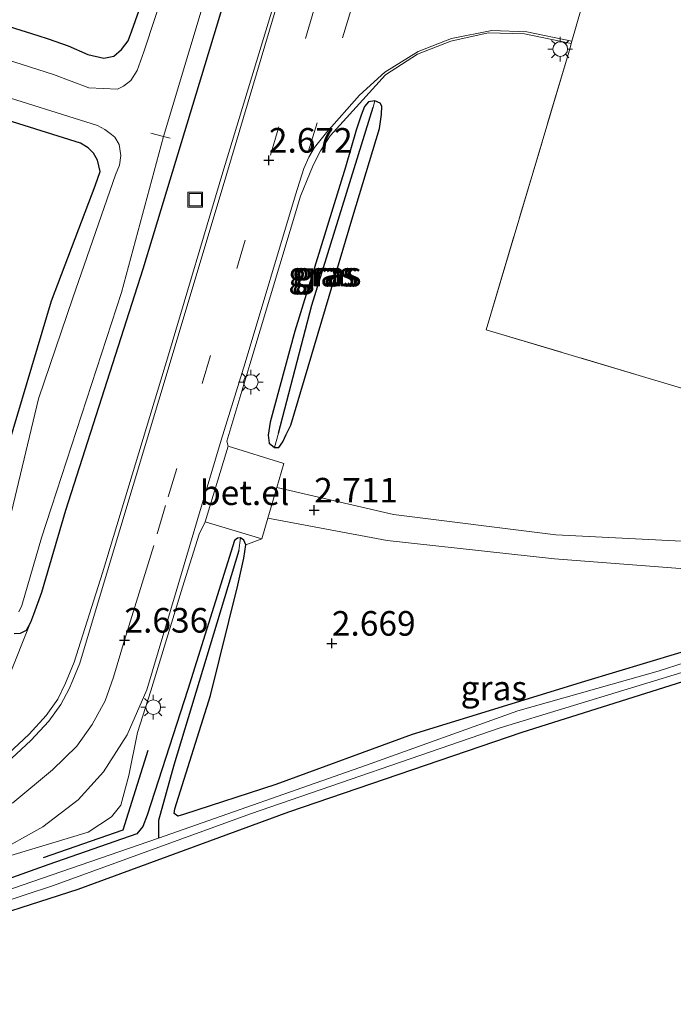
# Model space of a CAD drawing. Units: metres. Extents: x 250923 to 254829, y 600000 to 606253.
# Drawn here: x 253722 to 253788, y 606064 to 606164 of the extents above; entities that cross this region are included whole.
import ezdxf
from ezdxf.enums import TextEntityAlignment as Align

# ---------------------------------------------------------------- set-up
doc = ezdxf.new("R2010")
doc.units = ezdxf.units.M
doc.linetypes.add('IE-TERREINAFSCHEIDING', pattern=[10, 8, -2])
doc.linetypes.add('VW-3-9_STREEP', pattern=[12, 3, -9])
doc.layers.get('0').update_dxf_attribs({"lineweight": 25})
for name, color, linetype, lineweight in [('B-ME-AL-OVERIG-L-B1', 7, 'Continuous', 18), ('B-ME-GW-HOOGTEPUNT-S-B1', 10, 'Continuous', 25), ('B-ME-GW-INSTEEKWATERGANG-L-B1', 10, 'Continuous', 25), ('B-ME-GW-WATERGANG-GREPPEL-L-B1', 10, 'Continuous', 25), ('B-ME-IE-GRASLAND-GV-B6', 93, 'Continuous', 18), ('B-ME-IE-GRONDWERKLIJN-GROND_INGERICHT-GV-B6', 253, 'Continuous', 18), ('B-ME-IE-GRONDWERKLIJN-GROND_NIETINGERICHT-GV-B6', 253, 'Continuous', 18), ('B-ME-IE-INRICHTINGSELEMENT-S-B1', 253, 'Continuous', 18), ('B-ME-IE-MEUBILAIR_WEGMEUBILAIR-LICHTMAST-S-B1', 8, 'Continuous', 18), ('B-ME-IE-TERREINAFSCHEIDING-DOORGANG-L-B1', 8, 'IE-TERREINAFSCHEIDING-KUNSTMATIG-OPEN', 18), ('B-ME-IE-TERREINAFSCHEIDING-RASTERHEKWERK-L-B1', 8, 'IE-TERREINAFSCHEIDING', 18), ('B-ME-IE-TERREINAFSCHEIDING-SCHRIKHEK-L-B1', 10, 'Continuous', 25), ('B-ME-OG-WATER-GV-B6', 153, 'Continuous', 18), ('B-ME-VH-VERH_SOORT-BITUMEN-GV-B6', 8, 'IE-TERREINAFSCHEIDING-NATUURLIJK-HOUTWAL', 18), ('B-ME-VH-VERH_SOORT-GV-B6', 8, 'Continuous', 18), ('B-ME-VH-VERH_SOORT-HALF_VERHARDING-GV-B6', 8, 'IE-TERREINAFSCHEIDING-NATUURLIJK-HOUTWAL', 18), ('B-ME-VW-MARKERING-39STREEP-015-L-B1', 255, 'VW-3-9_STREEP', 18), ('B-ME-VW-MARKERING-STREEP-015-L-B1', 7, 'Continuous', 18)]:
    doc.layers.add(name, color=color, linetype=linetype, lineweight=lineweight)
doc.styles.add('NLCS-ISO', font='NLCS-ISO.TTF')
doc.linetypes.add('IE-TERREINAFSCHEIDING-KUNSTMATIG-OPEN', pattern='A,7,-1.5,[67,NLCS.SHX,S=0.75,R=0,X=0,Y=0],-1.5', length=10)
doc.linetypes.add('IE-TERREINAFSCHEIDING-NATUURLIJK-HOUTWAL', pattern='A,7,-1.5,[67,NLCS.SHX,S=0.75,R=45,X=0,Y=0],-1.5,7,-1.5,[70,NLCS.SHX,S=0.75,R=0,X=0,Y=0],-1.5', length=20)

# ---------------------------------------------------------------- blocks, each defined once
blk = doc.blocks.new('put')
for p, q in [((0.75, 0.75), (-0.75, 0.75)), ((-0.75, 0.75), (-0.75, -0.75)), ((0.75, -0.75), (0.75, 0.75)), ((-0.75, -0.75), (0.75, -0.75))]:
    blk.add_line(p, q)
blk.add_lwpolyline([(-0.625, 0.625), (0.625, 0.625), (0.625, -0.625), (-0.625, -0.625)], close=True)
blk = doc.blocks.new('hoogtepunt')
for p, q in [((-0.5, 0), (0.5, 0)), ((0, 0.5), (0, -0.5))]:
    blk.add_line(p, q)
blk = doc.blocks.new('lantaarnpaal')
for p, q in [((0, 0.75), (0, 1.25)), ((-0.75, 0), (-1.25, 0)), ((-0.88, 0.88), (-0.53, 0.53)), ((0.53, 0.53), (0.88, 0.88)), ((0.75, 0), (1.25, 0)), ((-0.53, -0.53), (-0.88, -0.88)), ((0, -0.75), (0, -1.25)), ((0.53, -0.53), (0.88, -0.88))]:
    blk.add_line(p, q)
blk.add_circle((0, 0), 0.75)

msp = doc.modelspace()

# ---------------------------------------------------------------- linework, layer by layer
at = {"layer": 'B-ME-AL-OVERIG-L-B1'}
msp.add_polyline3d([(253737.117, 606151.55, 1.728), (253736.438, 606151.722, 1.728), (253735.162, 606152.064, 1.728)], dxfattribs=at)
at = {"layer": 'B-ME-GW-INSTEEKWATERGANG-L-B1'}
for points in [[(253706.254, 606167.503, 2.54), (253723.662, 606162.003, 2.669), (253724.722, 606161.662, 2.664), (253726.748, 606160.937, 2.67), (253728.767, 606160.056, 2.699), (253730.381, 606159.699, 2.685), (253731.408, 606159.904, 2.65), (253732.193, 606160.577, 2.606), (253732.855, 606161.461, 2.581), (253733.23, 606162.489, 2.522), (253736.395, 606171.367, 2.496), (253739.788, 606182.704, 2.393), (253744.028, 606197.482, 2.449), (253747.303, 606207.982, 2.335), (253748.861, 606211.92, 2.237), (253749.567, 606213.723, 2.237), (253750.39, 606215.112, 2.237), (253752.001, 606215.244, 2.237), (253753.711, 606214.297, 2.237), (253755.649, 606213.053, 2.237), (253755.911, 606212.432, 2.237), (253755.708, 606210.857, 2.23)], [(253706.254, 606167.503, 2.54), (253723.662, 606162.003, 2.669), (253724.722, 606161.662, 2.664), (253726.748, 606160.937, 2.67), (253728.767, 606160.056, 2.699), (253730.381, 606159.699, 2.685), (253731.408, 606159.904, 2.65), (253732.193, 606160.577, 2.606), (253732.855, 606161.461, 2.581), (253733.23, 606162.489, 2.522), (253736.395, 606171.367, 2.496), (253739.788, 606182.704, 2.393), (253744.028, 606197.482, 2.449), (253747.303, 606207.982, 2.335), (253748.861, 606211.92, 2.237), (253749.567, 606213.723, 2.237), (253750.39, 606215.112, 2.237), (253752.001, 606215.244, 2.237), (253753.711, 606214.297, 2.237), (253755.649, 606213.053, 2.237), (253755.911, 606212.432, 2.237), (253755.708, 606210.857, 2.23)], [(253755.708, 606210.857, 2.23), (253749.75, 606189.958, 2.403), (253742.149, 606163.942, 2.377), (253734.342, 606138.263, 2.358), (253726.494, 606113.711, 2.318), (253724.028, 606105.389, 2.205), (253723.636, 606104.282, 2.217), (253723.227, 606103.148, 2.25), (253722.917, 606102.339, 2.249)], [(253757.931, 606155.365, 2.542), (253757.286, 606155.243, 2.532), (253756.874, 606154.769, 2.533), (253756.532, 606153.913, 2.533), (253756.037, 606152.384, 2.533), (253754.949, 606148.608, 2.535), (253749.813, 606131.943, 2.468), (253747.284, 606122.716, 2.494), (253747.092, 606121.394, 2.51), (253747.178, 606120.571, 2.562), (253747.735, 606120.12, 2.562)], [(253747.735, 606120.12, 2.562), (253748.178, 606120.141, 2.561), (253748.574, 606120.693, 2.566), (253748.931, 606121.452, 2.583), (253749.391, 606122.408, 2.598), (253755.708, 606143.59, 2.627), (253758.417, 606152.563, 2.63), (253758.622, 606153.98, 2.601), (253758.657, 606154.826, 2.565), (253758.462, 606155.114, 2.55), (253757.931, 606155.365, 2.542)], [(253718.167, 606112.07, 2.469), (253725.045, 606135.039, 2.469), (253729.486, 606146.705, 2.346), (253730.015, 606148.187, 2.341), (253729.743, 606149.312, 2.337), (253729.342, 606150.051, 2.336), (253728.786, 606150.575, 2.338), (253728.014, 606151.049, 2.335), (253720.544, 606153.404, 2.437)], [(253744.278, 606110.936, 2.573), (253743.955, 606110.915, 2.572), (253743.656, 606110.668, 2.56), (253738.92, 606095.541, 2.639), (253734.796, 606082.746, 2.846), (253734.36, 606081.609, 2.845), (253733.723, 606080.86, 2.843), (253724.797, 606077.744, 2.801), (253709.883, 606072.423, 2.871), (253698.653, 606068.757, 3.016), (253690.122, 606066.085, 2.85)], [(253744.829, 606110.244, 2.574), (253744.628, 606110.696, 2.574), (253744.278, 606110.936, 2.573)], [(253804.123, 606102.741, 2.955), (253803.569, 606103.099, 3.017), (253802.748, 606103.071, 3.038), (253795.011, 606101.079, 2.978), (253779.25, 606096.347, 2.944), (253761.736, 606090.959, 2.912), (253747.859, 606085.887, 2.884), (253738.469, 606082.83, 2.885), (253737.902, 606082.672, 2.892), (253737.545, 606082.928, 2.892), (253737.606, 606083.412, 2.892), (253741.209, 606094.938, 2.577), (253743.989, 606106.136, 2.573), (253744.612, 606108.865, 2.573), (253744.829, 606110.244, 2.574)], [(253600.843, 606035.039, 2.884), (253601.138, 606034.675, 2.975), (253601.632, 606034.419, 3.009), (253607.444, 606036.045, 2.916), (253624.405, 606041.948, 2.969), (253640.9, 606047.511, 3.104), (253658.217, 606052.678, 3.034), (253669.187, 606056.675, 2.75), (253683.031, 606061.458, 2.965), (253697.063, 606065.404, 2.948), (253715.085, 606071.19, 2.908), (253727.774, 606075.245, 2.949), (253749.202, 606083.092, 2.882), (253772.907, 606091.212, 2.897), (253793.638, 606097.742, 2.932), (253800.176, 606099.938, 2.864), (253802.668, 606100.923, 2.803), (253803.506, 606101.444, 2.794), (253803.966, 606101.919, 2.794), (253804.123, 606102.741, 2.955)], [(253722.917, 606102.339, 2.249), (253722.476, 606101.535, 2.191), (253721.871, 606101.227, 2.169), (253721.252, 606101.194, 2.106)]]:
    msp.add_polyline3d(points, dxfattribs=at)
at = {"layer": 'B-ME-GW-WATERGANG-GREPPEL-L-B1'}
for points in [[(253748.147, 606121.589, 2.321), (253751.516, 606134.582, 2.33), (253757.78, 606154.699, 2.401)], [(253744.112, 606109.663, 2.396), (253737.498, 606087.844, 2.443), (253735.953, 606082.209, 2.477), (253735.948, 606080.414, 2.392)]]:
    msp.add_polyline3d(points, dxfattribs=at)
at = {"layer": 'B-ME-IE-GRASLAND-GV-B6'}
for points in [[(253768.0723, 606250, 2.5671), (253773.2847, 606250, 2.645), (253766.284, 606226.864, 2.625), (253759.097, 606202.955, 2.633), (253749.549, 606171.405, 2.713), (253742.493, 606148.11, 2.717), (253736.947, 606129.555, 2.706), (253730.242, 606107.396, 2.694), (253727.359, 606098.311, 2.676), (253726.499, 606096.159, 2.733), (253725.696, 606094.565, 2.751), (253724.519, 606092.904, 2.808), (253722.784, 606090.976, 2.847), (253720.652, 606088.99, 2.874)], [(253768.0723, 606250, 2.5671), (253773.2847, 606250, 2.645), (253766.284, 606226.864, 2.625), (253759.097, 606202.955, 2.633), (253749.549, 606171.405, 2.713), (253742.493, 606148.11, 2.717), (253736.947, 606129.555, 2.706), (253730.242, 606107.396, 2.694), (253727.359, 606098.311, 2.676), (253726.499, 606096.159, 2.733), (253725.696, 606094.565, 2.751), (253724.519, 606092.904, 2.808), (253722.784, 606090.976, 2.847), (253720.652, 606088.99, 2.874)], [(253720.735, 606096.831, 2.383), (253722.917, 606102.339, 2.249), (253723.227, 606103.148, 2.25), (253723.636, 606104.282, 2.217), (253724.028, 606105.389, 2.205), (253726.494, 606113.711, 2.318), (253734.342, 606138.263, 2.358), (253742.149, 606163.942, 2.377), (253749.75, 606189.958, 2.403), (253755.708, 606210.857, 2.23), (253759.302, 606221.578, 2.55), (253761.081, 606226.912, 2.542), (253764.023, 606237.178, 2.546), (253765, 606240.358, 2.593), (253768.0723, 606250, 2.5671)], [(253720.735, 606096.831, 2.383), (253722.917, 606102.339, 2.249), (253723.227, 606103.148, 2.25), (253723.636, 606104.282, 2.217), (253724.028, 606105.389, 2.205), (253726.494, 606113.711, 2.318), (253734.342, 606138.263, 2.358), (253742.149, 606163.942, 2.377), (253749.75, 606189.958, 2.403), (253755.708, 606210.857, 2.23), (253759.302, 606221.578, 2.55), (253761.081, 606226.912, 2.542), (253764.023, 606237.178, 2.546), (253765, 606240.358, 2.593), (253768.0723, 606250, 2.5671)], [(253740.176, 606177.724, 1.45), (253734.445, 606160.332, 1.45), (253733.758, 606158.456, 1.45), (253733.134, 606157.432, 1.45), (253732.392, 606156.854, 1.45), (253731.756, 606156.552, 1.45), (253728.863, 606156.682, 1.45), (253725.262, 606158.019, 1.45), (253704.412, 606164.669, 1.45)], [(253740.176, 606177.724, 1.45), (253734.445, 606160.332, 1.45), (253733.758, 606158.456, 1.45), (253733.134, 606157.432, 1.45), (253732.392, 606156.854, 1.45), (253731.756, 606156.552, 1.45), (253728.863, 606156.682, 1.45), (253725.262, 606158.019, 1.45), (253704.412, 606164.669, 1.45)], [(253706.254, 606167.503, 2.54), (253723.662, 606162.003, 2.669), (253724.722, 606161.662, 2.664), (253726.748, 606160.937, 2.67), (253728.767, 606160.056, 2.699), (253730.381, 606159.699, 2.685), (253731.408, 606159.904, 2.65), (253732.193, 606160.577, 2.606), (253732.855, 606161.461, 2.581), (253733.23, 606162.489, 2.522), (253736.395, 606171.367, 2.496)], [(253706.254, 606167.503, 2.54), (253723.662, 606162.003, 2.669), (253724.722, 606161.662, 2.664), (253726.748, 606160.937, 2.67), (253728.767, 606160.056, 2.699), (253730.381, 606159.699, 2.685), (253731.408, 606159.904, 2.65), (253732.193, 606160.577, 2.606), (253732.855, 606161.461, 2.581), (253733.23, 606162.489, 2.522), (253736.395, 606171.367, 2.496)], [(253721.729, 606103.422, 1.45), (253722.033, 606104.076, 1.45), (253724.055, 606110.936, 1.45), (253732.178, 606135.896, 1.45), (253736.438, 606151.722, 1.45), (253741.806, 606169.572, 1.45)], [(253721.729, 606103.422, 1.45), (253722.033, 606104.076, 1.45), (253724.055, 606110.936, 1.45), (253732.178, 606135.896, 1.45), (253736.438, 606151.722, 1.45), (253741.806, 606169.572, 1.45)], [(253742.149, 606163.942, 2.377), (253734.342, 606138.263, 2.358), (253726.494, 606113.711, 2.318), (253724.028, 606105.389, 2.205), (253723.636, 606104.282, 2.217), (253723.227, 606103.148, 2.25), (253722.917, 606102.339, 2.249), (253722.476, 606101.535, 2.191), (253721.871, 606101.227, 2.169), (253721.252, 606101.194, 2.106)], [(253742.149, 606163.942, 2.377), (253734.342, 606138.263, 2.358), (253726.494, 606113.711, 2.318), (253724.028, 606105.389, 2.205), (253723.636, 606104.282, 2.217), (253723.227, 606103.148, 2.25), (253722.917, 606102.339, 2.249), (253722.476, 606101.535, 2.191), (253721.871, 606101.227, 2.169), (253721.252, 606101.194, 2.106)], [(253797.235, 606110.201, 3.126), (253776.346, 606111.264, 2.924), (253759.822, 606113.323, 2.816), (253747.965, 606116.066, 2.654), (253748.669, 606118.517, 2.656), (253743.025, 606120.263, 2.656), (253742.87, 606120.783, 2.631), (253745.211, 606128.575, 2.663), (253750.392, 606145.684, 2.751), (253751.648, 606148.835, 2.755), (253752.421, 606150.283, 2.777), (253753.407, 606151.788, 2.758), (253759.022, 606157.992, 2.804), (253762.278, 606160.093, 2.818), (253765.652, 606161.438, 2.787), (253769.453, 606162.269, 2.779), (253773.144, 606162.174, 2.777), (253777.9, 606161.194, 2.759), (253777.786, 606160.739, 2.776), (253769.256, 606132.098, 2.842), (253792.284, 606125.203, 2.938)], [(253707.266, 606159.913, 1.45), (253729.722, 606152.85, 1.45), (253730.49, 606152.45, 1.45), (253731.174, 606151.95, 1.45), (253731.498, 606151.661, 1.45), (253731.946, 606150.909, 1.45), (253732.103, 606149.809, 1.45), (253731.961, 606148.804, 1.45), (253731.584, 606147.822, 1.45), (253727.239, 606135.343, 1.45), (253723.752, 606125.062, 1.45), (253720.232, 606110.462, 1.45)], [(253707.266, 606159.913, 1.45), (253729.722, 606152.85, 1.45), (253730.49, 606152.45, 1.45), (253731.174, 606151.95, 1.45), (253731.498, 606151.661, 1.45), (253731.946, 606150.909, 1.45), (253732.103, 606149.809, 1.45), (253731.961, 606148.804, 1.45), (253731.584, 606147.822, 1.45), (253727.239, 606135.343, 1.45), (253723.752, 606125.062, 1.45), (253720.232, 606110.462, 1.45)], [(253747.735, 606120.12, 2.562), (253747.178, 606120.571, 2.562), (253747.092, 606121.394, 2.51), (253747.284, 606122.716, 2.494), (253749.813, 606131.943, 2.468), (253754.949, 606148.608, 2.535), (253756.037, 606152.384, 2.533), (253756.532, 606153.913, 2.533), (253756.874, 606154.769, 2.533), (253757.286, 606155.243, 2.532), (253757.931, 606155.365, 2.542), (253757.78, 606154.699, 2.401), (253751.516, 606134.582, 2.33), (253748.147, 606121.589, 2.321), (253747.735, 606120.12, 2.562)], [(253747.735, 606120.12, 2.562), (253748.178, 606120.141, 2.561), (253748.574, 606120.693, 2.566), (253748.931, 606121.452, 2.583), (253749.391, 606122.408, 2.598), (253755.708, 606143.59, 2.627), (253758.417, 606152.563, 2.63), (253758.622, 606153.98, 2.601), (253758.657, 606154.826, 2.565), (253758.462, 606155.114, 2.55), (253757.931, 606155.365, 2.542), (253757.286, 606155.243, 2.532), (253756.874, 606154.769, 2.533), (253756.532, 606153.913, 2.533), (253756.037, 606152.384, 2.533), (253754.949, 606148.608, 2.535), (253749.813, 606131.943, 2.468), (253747.284, 606122.716, 2.494), (253747.092, 606121.394, 2.51), (253747.178, 606120.571, 2.562), (253747.735, 606120.12, 2.562)], [(253747.735, 606120.12, 2.562), (253748.147, 606121.589, 2.321), (253751.516, 606134.582, 2.33), (253757.78, 606154.699, 2.401), (253757.931, 606155.365, 2.542), (253758.462, 606155.114, 2.55), (253758.657, 606154.826, 2.565), (253758.622, 606153.98, 2.601), (253758.417, 606152.563, 2.63), (253755.708, 606143.59, 2.627), (253749.391, 606122.408, 2.598), (253748.931, 606121.452, 2.583), (253748.574, 606120.693, 2.566), (253748.178, 606120.141, 2.561), (253747.735, 606120.12, 2.562)], [(253718.167, 606112.07, 2.469), (253725.045, 606135.039, 2.469), (253729.486, 606146.705, 2.346), (253730.015, 606148.187, 2.341), (253729.743, 606149.312, 2.337), (253729.342, 606150.051, 2.336), (253728.786, 606150.575, 2.338), (253728.014, 606151.049, 2.335), (253720.544, 606153.404, 2.437)], [(253718.167, 606112.07, 2.469), (253725.045, 606135.039, 2.469), (253729.486, 606146.705, 2.346), (253730.015, 606148.187, 2.341), (253729.743, 606149.312, 2.337), (253729.342, 606150.051, 2.336), (253728.786, 606150.575, 2.338), (253728.014, 606151.049, 2.335), (253720.544, 606153.404, 2.437)], [(253720.925, 606078.655, 3.105), (253728.795, 606081.045, 3.202), (253731.166, 606082.59, 3.156), (253732.096, 606083.793, 3.116), (253732.926, 606086.779, 3.022), (253733.797, 606091.172, 2.871), (253735.157, 606095.383, 2.802), (253738.377, 606105.944, 2.658), (253740.064, 606111.333, 2.644), (253740.678, 606112.572, 2.629), (253746.458, 606110.843, 2.651), (253744.829, 606110.244, 2.574), (253744.628, 606110.696, 2.574), (253744.278, 606110.936, 2.573), (253743.955, 606110.915, 2.572), (253743.656, 606110.668, 2.56), (253738.92, 606095.541, 2.639), (253734.796, 606082.746, 2.846), (253734.36, 606081.609, 2.845), (253733.723, 606080.86, 2.843), (253724.797, 606077.744, 2.801), (253709.883, 606072.423, 2.871)], [(253671.946, 606060.5, 2.88), (253690.122, 606066.085, 2.85), (253698.653, 606068.757, 3.016), (253709.883, 606072.423, 2.871), (253724.797, 606077.744, 2.801), (253733.723, 606080.86, 2.843), (253734.36, 606081.609, 2.845), (253734.796, 606082.746, 2.846), (253738.92, 606095.541, 2.639), (253743.656, 606110.668, 2.56), (253743.955, 606110.915, 2.572), (253744.278, 606110.936, 2.573), (253744.112, 606109.663, 2.396), (253737.498, 606087.844, 2.443), (253735.953, 606082.209, 2.477), (253735.948, 606080.414, 2.392), (253713.183, 606072.599, 2.392), (253693.714, 606066.354, 2.392), (253676.68, 606060.861, 2.392)], [(253797.732, 606100.929, 2.392), (253786.725, 606097.381, 2.392), (253772.486, 606093.355, 2.392), (253756.98, 606087.795, 2.392), (253735.948, 606080.414, 2.392), (253735.953, 606082.209, 2.477), (253737.498, 606087.844, 2.443), (253744.112, 606109.663, 2.396), (253744.278, 606110.936, 2.573), (253744.628, 606110.696, 2.574), (253744.829, 606110.244, 2.574), (253744.612, 606108.865, 2.573), (253743.989, 606106.136, 2.573), (253741.209, 606094.938, 2.577), (253737.606, 606083.412, 2.892), (253737.545, 606082.928, 2.892), (253737.902, 606082.672, 2.892), (253738.469, 606082.83, 2.885), (253747.859, 606085.887, 2.884), (253761.736, 606090.959, 2.912), (253779.25, 606096.347, 2.944), (253795.011, 606101.079, 2.978)], [(253793.638, 606097.742, 2.932), (253772.907, 606091.212, 2.897), (253749.202, 606083.092, 2.882), (253727.774, 606075.245, 2.949), (253715.085, 606071.19, 2.908), (253697.063, 606065.404, 2.948), (253683.031, 606061.458, 2.965), (253669.187, 606056.675, 2.75), (253658.217, 606052.678, 3.034), (253640.9, 606047.511, 3.104), (253624.405, 606041.948, 2.969), (253607.444, 606036.045, 2.916), (253601.632, 606034.419, 3.009), (253601.138, 606034.675, 2.975), (253600.843, 606035.039, 2.884), (253602.166, 606035.648, 2.296), (253615.757, 606040.113, 2.232), (253628.282, 606044.698, 2.392)], [(253628.282, 606044.698, 2.392), (253628.399, 606044.571, 2.392), (253628.581, 606044.557, 2.392), (253629.179, 606044.72, 2.392), (253631.086, 606045.269, 2.392), (253643.045, 606048.879, 2.392), (253659.275, 606054.385, 2.392), (253667.368, 606057.149, 2.392), (253686.794, 606063.317, 2.392), (253706.739, 606069.517, 2.392), (253725.268, 606075.627, 2.392), (253745.307, 606082.91, 2.392), (253770.669, 606091.624, 2.392), (253790.702, 606097.743, 2.392)]]:
    msp.add_polyline3d(points, dxfattribs=at)
at = {"layer": 'B-ME-IE-GRONDWERKLIJN-GROND_INGERICHT-GV-B6'}
msp.add_polyline3d([(253804.6317, 606250, 2.8203), (253835.5935, 606250, 2.8677), (253846.279, 606109.043, 2.999), (253843.274, 606109.98, 3.016), (253818.292, 606117.342, 3.015), (253792.284, 606125.203, 2.938), (253769.256, 606132.098, 2.842), (253777.786, 606160.739, 2.776), (253777.9, 606161.194, 2.759), (253777.963, 606161.414, 2.759), (253778.906, 606164.718, 2.727), (253779.951, 606168.21, 2.696), (253780.087, 606168.665, 2.692), (253787.93, 606194.541, 2.823), (253796.609, 606223.553, 2.857), (253804.6317, 606250, 2.8203)], dxfattribs=at)
msp.add_polyline3d([(253804.6317, 606250, 2.8203), (253835.5935, 606250, 2.8677), (253846.279, 606109.043, 2.999), (253843.274, 606109.98, 3.016), (253818.292, 606117.342, 3.015), (253792.284, 606125.203, 2.938), (253769.256, 606132.098, 2.842), (253777.786, 606160.739, 2.776), (253777.9, 606161.194, 2.759), (253777.963, 606161.414, 2.759), (253778.906, 606164.718, 2.727), (253779.951, 606168.21, 2.696), (253780.087, 606168.665, 2.692), (253787.93, 606194.541, 2.823), (253796.609, 606223.553, 2.857), (253804.6317, 606250, 2.8203)], dxfattribs=at)
at = {"layer": 'B-ME-IE-GRONDWERKLIJN-GROND_NIETINGERICHT-GV-B6'}
for points in [[(253736.395, 606171.367, 2.496), (253733.23, 606162.489, 2.522), (253732.855, 606161.461, 2.581), (253732.193, 606160.577, 2.606), (253731.408, 606159.904, 2.65), (253730.381, 606159.699, 2.685), (253728.767, 606160.056, 2.699), (253726.748, 606160.937, 2.67), (253724.722, 606161.662, 2.664), (253723.662, 606162.003, 2.669), (253706.254, 606167.503, 2.54)], [(253736.395, 606171.367, 2.496), (253733.23, 606162.489, 2.522), (253732.855, 606161.461, 2.581), (253732.193, 606160.577, 2.606), (253731.408, 606159.904, 2.65), (253730.381, 606159.699, 2.685), (253728.767, 606160.056, 2.699), (253726.748, 606160.937, 2.67), (253724.722, 606161.662, 2.664), (253723.662, 606162.003, 2.669), (253706.254, 606167.503, 2.54)], [(253720.544, 606153.404, 2.437), (253728.014, 606151.049, 2.335), (253728.786, 606150.575, 2.338), (253729.342, 606150.051, 2.336), (253729.743, 606149.312, 2.337), (253730.015, 606148.187, 2.341), (253729.486, 606146.705, 2.346), (253725.045, 606135.039, 2.469), (253718.167, 606112.07, 2.469)], [(253795.011, 606101.079, 2.978), (253779.25, 606096.347, 2.944), (253761.736, 606090.959, 2.912), (253747.859, 606085.887, 2.884), (253738.469, 606082.83, 2.885), (253737.902, 606082.672, 2.892), (253737.545, 606082.928, 2.892), (253737.606, 606083.412, 2.892), (253741.209, 606094.938, 2.577), (253743.989, 606106.136, 2.573), (253744.612, 606108.865, 2.573), (253744.829, 606110.244, 2.574), (253746.458, 606110.843, 2.651), (253747.068, 606112.946, 2.651), (253759.175, 606110.667, 2.861), (253776.202, 606108.803, 3.009), (253796.911, 606107.236, 3.143)], [(253721.252, 606101.194, 2.106), (253721.871, 606101.227, 2.169), (253722.476, 606101.535, 2.191), (253722.917, 606102.339, 2.249), (253720.735, 606096.831, 2.383)], [(253600.843, 606035.039, 2.884), (253601.138, 606034.675, 2.975), (253601.632, 606034.419, 3.009), (253607.444, 606036.045, 2.916), (253624.405, 606041.948, 2.969), (253640.9, 606047.511, 3.104), (253658.217, 606052.678, 3.034), (253669.187, 606056.675, 2.75), (253683.031, 606061.458, 2.965), (253697.063, 606065.404, 2.948), (253715.085, 606071.19, 2.908), (253727.774, 606075.245, 2.949), (253749.202, 606083.092, 2.882), (253772.907, 606091.212, 2.897), (253793.638, 606097.742, 2.932)]]:
    msp.add_polyline3d(points, dxfattribs=at)
at = {"layer": 'B-ME-IE-TERREINAFSCHEIDING-DOORGANG-L-B1'}
msp.add_line((253777.786, 606160.739, 2.776), (253777.9, 606161.194, 2.759), dxfattribs=at)
msp.add_polyline3d([(253777.9, 606161.194, 2.759), (253777.963, 606161.414, 2.759), (253778.906, 606164.718, 2.727), (253779.951, 606168.21, 2.696), (253780.087, 606168.665, 2.692)], dxfattribs=at)
at = {"layer": 'B-ME-IE-TERREINAFSCHEIDING-RASTERHEKWERK-L-B1'}
msp.add_polyline3d([(253777.786, 606160.739, 2.776), (253769.256, 606132.098, 2.842), (253792.284, 606125.203, 2.938), (253818.292, 606117.342, 3.015), (253843.274, 606109.98, 3.016)], dxfattribs=at)
at = {"layer": 'B-ME-IE-TERREINAFSCHEIDING-SCHRIKHEK-L-B1'}
msp.add_polyline3d([(253734.844, 606089.32, 2.907), (253732.31, 606081.248, 3.165), (253724.202, 606078.41, 3.134)], dxfattribs=at)
at = {"layer": 'B-ME-OG-WATER-GV-B6'}
for points in [[(253704.412, 606164.669, 1.45), (253725.262, 606158.019, 1.45), (253728.863, 606156.682, 1.45), (253731.756, 606156.552, 1.45), (253732.392, 606156.854, 1.45), (253733.134, 606157.432, 1.45), (253733.758, 606158.456, 1.45), (253734.445, 606160.332, 1.45), (253740.176, 606177.724, 1.45)], [(253704.412, 606164.669, 1.45), (253725.262, 606158.019, 1.45), (253728.863, 606156.682, 1.45), (253731.756, 606156.552, 1.45), (253732.392, 606156.854, 1.45), (253733.134, 606157.432, 1.45), (253733.758, 606158.456, 1.45), (253734.445, 606160.332, 1.45), (253740.176, 606177.724, 1.45)], [(253741.806, 606169.572, 1.45), (253736.438, 606151.722, 1.45), (253732.178, 606135.896, 1.45), (253724.055, 606110.936, 1.45), (253722.033, 606104.076, 1.45), (253721.729, 606103.422, 1.45)], [(253741.806, 606169.572, 1.45), (253736.438, 606151.722, 1.45), (253732.178, 606135.896, 1.45), (253724.055, 606110.936, 1.45), (253722.033, 606104.076, 1.45), (253721.729, 606103.422, 1.45)], [(253720.232, 606110.462, 1.45), (253723.752, 606125.062, 1.45), (253727.239, 606135.343, 1.45), (253731.584, 606147.822, 1.45), (253731.961, 606148.804, 1.45), (253732.103, 606149.809, 1.45), (253731.946, 606150.909, 1.45), (253731.498, 606151.661, 1.45), (253731.174, 606151.95, 1.45), (253730.49, 606152.45, 1.45), (253729.722, 606152.85, 1.45), (253707.266, 606159.913, 1.45)], [(253720.232, 606110.462, 1.45), (253723.752, 606125.062, 1.45), (253727.239, 606135.343, 1.45), (253731.584, 606147.822, 1.45), (253731.961, 606148.804, 1.45), (253732.103, 606149.809, 1.45), (253731.946, 606150.909, 1.45), (253731.498, 606151.661, 1.45), (253731.174, 606151.95, 1.45), (253730.49, 606152.45, 1.45), (253729.722, 606152.85, 1.45), (253707.266, 606159.913, 1.45)], [(253676.68, 606060.861, 2.392), (253693.714, 606066.354, 2.392), (253713.183, 606072.599, 2.392), (253735.948, 606080.414, 2.392), (253756.98, 606087.795, 2.392), (253772.486, 606093.355, 2.392), (253786.725, 606097.381, 2.392), (253797.732, 606100.929, 2.392)], [(253790.702, 606097.743, 2.392), (253770.669, 606091.624, 2.392), (253745.307, 606082.91, 2.392), (253725.268, 606075.627, 2.392), (253706.739, 606069.517, 2.392), (253686.794, 606063.317, 2.392)]]:
    msp.add_polyline3d(points, dxfattribs=at)
at = {"layer": 'B-ME-VH-VERH_SOORT-BITUMEN-GV-B6'}
for points in [[(253720.652, 606088.99, 2.874), (253722.784, 606090.976, 2.847), (253724.519, 606092.904, 2.808), (253725.696, 606094.565, 2.751), (253726.499, 606096.159, 2.733), (253727.359, 606098.311, 2.676), (253730.242, 606107.396, 2.694), (253736.947, 606129.555, 2.706), (253742.493, 606148.11, 2.717), (253749.549, 606171.405, 2.713), (253759.097, 606202.955, 2.633), (253766.284, 606226.864, 2.625), (253773.2847, 606250, 2.645)], [(253720.652, 606088.99, 2.874), (253722.784, 606090.976, 2.847), (253724.519, 606092.904, 2.808), (253725.696, 606094.565, 2.751), (253726.499, 606096.159, 2.733), (253727.359, 606098.311, 2.676), (253730.242, 606107.396, 2.694), (253736.947, 606129.555, 2.706), (253742.493, 606148.11, 2.717), (253749.549, 606171.405, 2.713), (253759.097, 606202.955, 2.633), (253766.284, 606226.864, 2.625), (253773.2847, 606250, 2.645)], [(253778.906, 606164.718, 2.727), (253777.963, 606161.414, 2.759), (253777.9, 606161.194, 2.759), (253773.144, 606162.174, 2.777), (253769.453, 606162.269, 2.779), (253765.652, 606161.438, 2.787), (253762.278, 606160.093, 2.818), (253759.022, 606157.992, 2.804), (253753.407, 606151.788, 2.758), (253752.421, 606150.283, 2.777), (253751.648, 606148.835, 2.755), (253750.392, 606145.684, 2.751), (253745.211, 606128.575, 2.663), (253742.87, 606120.783, 2.631), (253743.025, 606120.263, 2.656), (253740.678, 606112.572, 2.629), (253740.064, 606111.333, 2.644), (253738.377, 606105.944, 2.658), (253735.157, 606095.383, 2.802), (253733.797, 606091.172, 2.871), (253732.926, 606086.779, 3.022), (253732.096, 606083.793, 3.116), (253731.166, 606082.59, 3.156), (253728.795, 606081.045, 3.202), (253720.925, 606078.655, 3.105)], [(253778.906, 606164.718, 2.727), (253777.963, 606161.414, 2.759), (253777.9, 606161.194, 2.759), (253773.144, 606162.174, 2.777), (253769.453, 606162.269, 2.779), (253765.652, 606161.438, 2.787), (253762.278, 606160.093, 2.818), (253759.022, 606157.992, 2.804), (253753.407, 606151.788, 2.758), (253752.421, 606150.283, 2.777), (253751.648, 606148.835, 2.755), (253750.392, 606145.684, 2.751), (253745.211, 606128.575, 2.663), (253742.87, 606120.783, 2.631), (253743.025, 606120.263, 2.656), (253740.678, 606112.572, 2.629), (253740.064, 606111.333, 2.644), (253738.377, 606105.944, 2.658), (253735.157, 606095.383, 2.802), (253733.797, 606091.172, 2.871), (253732.926, 606086.779, 3.022), (253732.096, 606083.793, 3.116), (253731.166, 606082.59, 3.156), (253728.795, 606081.045, 3.202), (253720.925, 606078.655, 3.105)]]:
    msp.add_polyline3d(points, dxfattribs=at)
at = {"layer": 'B-ME-VH-VERH_SOORT-GV-B6'}
msp.add_polyline3d([(253747.965, 606116.066, 2.654), (253747.068, 606112.946, 2.651), (253746.458, 606110.843, 2.651), (253740.678, 606112.572, 2.629), (253743.025, 606120.263, 2.656), (253748.669, 606118.517, 2.656), (253747.965, 606116.066, 2.654)], dxfattribs=at)
at = {"layer": 'B-ME-VH-VERH_SOORT-HALF_VERHARDING-GV-B6'}
msp.add_polyline3d([(253841.415, 606090.847, 3.1), (253837.902, 606093.852, 3.182), (253832.737, 606097.014, 3.341), (253824.058, 606101.262, 3.232), (253811.003, 606105.274, 3.141), (253796.911, 606107.236, 3.143), (253776.202, 606108.803, 3.009), (253759.175, 606110.667, 2.861), (253747.068, 606112.946, 2.651), (253747.965, 606116.066, 2.654), (253759.822, 606113.323, 2.816), (253776.346, 606111.264, 2.924), (253797.235, 606110.201, 3.126), (253812.403, 606108.056, 3.206), (253825.421, 606104.084, 3.211), (253834.273, 606099.809, 3.313), (253838.785, 606096.502, 3.178), (253842.153, 606093.606, 3.091), (253841.415, 606090.847, 3.1)], dxfattribs=at)
at = {"layer": 'B-ME-VW-MARKERING-39STREEP-015-L-B1'}
msp.add_line((253743.898, 606138.334, 2.604), (253749.771, 606158.102, 2.727), dxfattribs=at)
for points in [[(253750.868, 606161.696, 2.73), (253753.907, 606171.787, 2.681), (253759.878, 606191.621, 2.684)], [(253751.202, 606150.263, 2.736), (253755.827, 606165.683, 2.788), (253759.77, 606178.83, 2.764), (253763.489, 606191.017, 2.637)], [(253735.797, 606111.359, 2.596), (253736.933, 606115.123, 2.576), (253743.398, 606136.69, 2.63)]]:
    msp.add_polyline3d(points, dxfattribs=at)
at = {"layer": 'B-ME-VW-MARKERING-STREEP-015-L-B1'}
for points in [[(253773.505, 606250, 2.6451), (253766.544, 606226.771, 2.625), (253759.346, 606202.833, 2.633), (253749.407, 606169.867, 2.713), (253742.893, 606147.97, 2.717), (253737.33, 606129.454, 2.702), (253730.644, 606107.241, 2.693), (253727.953, 606098.195, 2.676), (253727.246, 606096.465, 2.719), (253726.869, 606095.604, 2.736), (253726.007, 606094.001, 2.76), (253724.78, 606092.327, 2.812), (253722.973, 606090.359, 2.85), (253721.018, 606088.538, 2.885)], [(253773.505, 606250, 2.6451), (253766.544, 606226.771, 2.625), (253759.346, 606202.833, 2.633), (253749.407, 606169.867, 2.713), (253742.893, 606147.97, 2.717), (253737.33, 606129.454, 2.702), (253730.644, 606107.241, 2.693), (253727.953, 606098.195, 2.676), (253727.246, 606096.465, 2.719), (253726.869, 606095.604, 2.736), (253726.007, 606094.001, 2.76), (253724.78, 606092.327, 2.812), (253722.973, 606090.359, 2.85), (253721.018, 606088.538, 2.885)], [(253719.161, 606078.81, 3.125), (253724.194, 606081.578, 3.081), (253727.759, 606084.33, 3.089), (253730.333, 606087.173, 2.981), (253732.754, 606090.924, 2.906), (253734.74, 606095.514, 2.802), (253737.743, 606105.489, 2.666), (253739.915, 606112.8, 2.624), (253742.309, 606120.863, 2.631), (253744.765, 606128.733, 2.663), (253749.866, 606145.806, 2.752), (253750.714, 606148.486, 2.742), (253751.225, 606149.646, 2.786), (253751.798, 606150.625, 2.769), (253753.006, 606152.139, 2.758), (253756.357, 606155.928, 2.785), (253758.943, 606158.268, 2.804), (253762.341, 606160.37, 2.816), (253765.737, 606161.696, 2.786), (253769.823, 606162.493, 2.778), (253773.378, 606162.364, 2.776), (253777.963, 606161.414, 2.759)], [(253679.42, 606085.825, 2.909), (253686.511, 606081.488, 2.932), (253690.117, 606079.702, 2.932), (253694.524, 606078.234, 2.932), (253699.055, 606077.586, 2.932), (253702.619, 606077.627, 2.932), (253707.4, 606078.556, 2.98), (253712.439, 606080.071, 3.034), (253717.119, 606081.92, 3.052), (253721.116, 606084.014, 3.033), (253725.173, 606087.36, 2.938), (253727.65, 606089.767, 2.881), (253729.195, 606091.972, 2.81), (253730.521, 606094.378, 2.782), (253731.361, 606096.788, 2.712), (253732.476, 606100.534, 2.636), (253735.458, 606110.166, 2.619)]]:
    msp.add_polyline3d(points, dxfattribs=at)

# ---------------------------------------------------------------- block references
at = {"layer": 'B-ME-GW-HOOGTEPUNT-S-B1', "rotation": 90}
for p in [(253747.16, 606149.313, 2.672), (253747.16, 606149.313, 2.672), (253751.769, 606113.757, 2.711), (253751.769, 606113.757, 2.711), (253732.476, 606100.534, 2.636), (253732.476, 606100.534, 2.636), (253753.562, 606100.221, 2.669), (253753.562, 606100.221, 2.669)]:
    msp.add_blockref('hoogtepunt', p, dxfattribs=at)
at = {"layer": 'B-ME-IE-INRICHTINGSELEMENT-S-B1', "rotation": 90}
msp.add_blockref('put', (253739.675, 606145.316, 2.576), dxfattribs=at)
at = {"layer": 'B-ME-IE-MEUBILAIR_WEGMEUBILAIR-LICHTMAST-S-B1', "rotation": 90}
for p in [(253776.784, 606160.622, 2.594), (253745.326, 606126.772, 2.612), (253735.404, 606093.734, 2.76)]:
    msp.add_blockref('lantaarnpaal', p, dxfattribs=at)

# ---------------------------------------------------------------- texts
at = {"layer": 'B-ME-GW-HOOGTEPUNT-S-B1', "ltscale": 0.2, "style": 'NLCS-ISO'}
for s, p in [('2.672', (253747.16, 606149.313, 2.672)), ('2.672', (253747.16, 606149.313, 2.672)), ('2.711', (253751.769, 606113.757, 2.711)), ('2.711', (253751.769, 606113.757, 2.711)), ('2.636', (253732.476, 606100.534, 2.636)), ('2.636', (253732.476, 606100.534, 2.636)), ('2.669', (253753.562, 606100.221, 2.669)), ('2.669', (253753.562, 606100.221, 2.669))]:
    msp.add_text(s, height=2.5, dxfattribs=at).set_placement(p, align=Align.BOTTOM_LEFT)
at = {"layer": 'B-ME-IE-GRASLAND-GV-B6', "ltscale": 0.2, "style": 'NLCS-ISO'}
for p in [(253752.5115, 606137.7425), (253752.8745, 606137.7425), (253753.196, 606137.7425), (253770.0355, 606095.675)]:
    msp.add_text('gras', height=2.5, dxfattribs=at).set_placement(p, align=Align.MIDDLE_CENTER)
at = {"layer": 'B-ME-VH-VERH_SOORT-GV-B6', "ltscale": 0.2, "style": 'NLCS-ISO'}
msp.add_text('bet.el', height=2.5, dxfattribs=at).set_placement((253744.6974, 606115.5331), align=Align.MIDDLE_CENTER)

doc.saveas('drawing.dxf')
